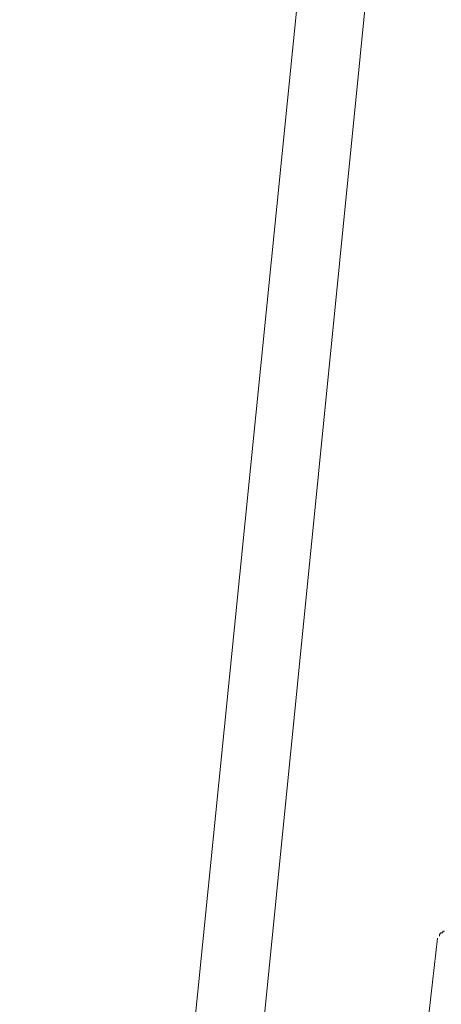
# Model space of a CAD drawing. Units: inches. Extents: x 148 to 231, y -283 to -169.
# Drawn here: x 225 to 226, y -257 to -255 of the extents above; entities that cross this region are included whole.
import ezdxf

# ---------------------------------------------------------------- set-up
doc = ezdxf.new("R2010")
doc.units = ezdxf.units.IN
doc.header["$LTSCALE"] = 2
doc.header["$MEASUREMENT"] = 0
doc.linetypes.add('AI-Linetype-7', pattern=[0.663825, 0.331913, -0.331913])
doc.layers.add('图层 1', color=7, linetype='Continuous')
doc.styles.get("Standard").update_dxf_attribs({"font": 'times.ttf', "height": 1.5})
doc.dimstyles.get("Standard").update_dxf_attribs({"dimtxt": 1.5, "dimasz": 1.2, "dimexe": 0.6, "dimexo": 0.4, "dimgap": 0.5, "dimtad": 1, "dimdec": 0, "dimzin": 0, "dimdsep": 46, "dimtxsty": 'Standard', "dimcen": 0.09, "dimclrt": 256, "dimadec": 0, "dimazin": 0, "dimtfac": 1, "dimtdec": 0, "dimtofl": 0, "dimtmove": 0, "dimatfit": 3, "dimfxl": 1, "dimtfillclr": 256, "dimtolj": 1, "dimtzin": 0, "dimarcsym": 0})

# ---------------------------------------------------------------- blocks, each defined once
blk = doc.blocks.new('*D28')
at = {"color": 0, "lineweight": -2, "transparency": 16777216}
for p, q in [((228.1037, -252.3674), (228.1037, -270.7364)), ((223.4521, -266.0445), (223.4521, -270.7364)), ((226.9037, -270.1364), (224.6521, -270.1364))]:
    blk.add_line(p, q, dxfattribs=at)
at = {"color": 0, "transparency": 16777216}
for points in [[(224.6521, -269.9364), (224.6521, -270.3364), (223.4521, -270.1364)], [(226.9037, -269.9364), (226.9037, -270.3364), (228.1037, -270.1364)]]:
    blk.add_solid(points, dxfattribs=at)
at = {"layer": 'Defpoints', "color": 0, "transparency": 16777216}
for p in [(228.1037, -251.9674), (223.4521, -265.6445), (223.4521, -270.1364)]:
    blk.add_point(p, dxfattribs=at)
at = {"transparency": 16777216, "insert": (225.7779, -268.8713), "char_height": 1.5, "attachment_point": 5}
blk.add_mtext('\\A1;175', dxfattribs=at)

msp = doc.modelspace()

# ---------------------------------------------------------------- linework, layer by layer
at = {"layer": '图层 1', "lineweight": 9}
for points in [[(225.176, -260.862), (226.0724, -251.9543)], [(225.3407, -260.8758), (226.2295, -251.9674)], [(226.132, -257.0052), (226.1283, -257.0052), (226.1283, -257.0093), (226.1238, -257.0093), (226.1203, -257.0131), (226.1203, -257.0169)]]:
    msp.add_lwpolyline(points, dxfattribs=at)
at = {"layer": '图层 1', "linetype": 'AI-Linetype-7', "lineweight": 9}
msp.add_lwpolyline([(226.1159, -257.0214), (225.5915, -261.5093)], dxfattribs=at)

# ---------------------------------------------------------------- dimensions: what is measured, and where the dimension line sits
dim = msp.add_linear_dim(base=(223.4521, -270.1364), p1=(228.1037, -251.9674), p2=(223.4521, -265.6445), text='175', dimstyle='Standard')
dim.commit()
dim.dimension.update_dxf_attribs({"geometry": '*D28', "text_midpoint": (225.7779, -268.8713)})

doc.saveas('drawing.dxf')
